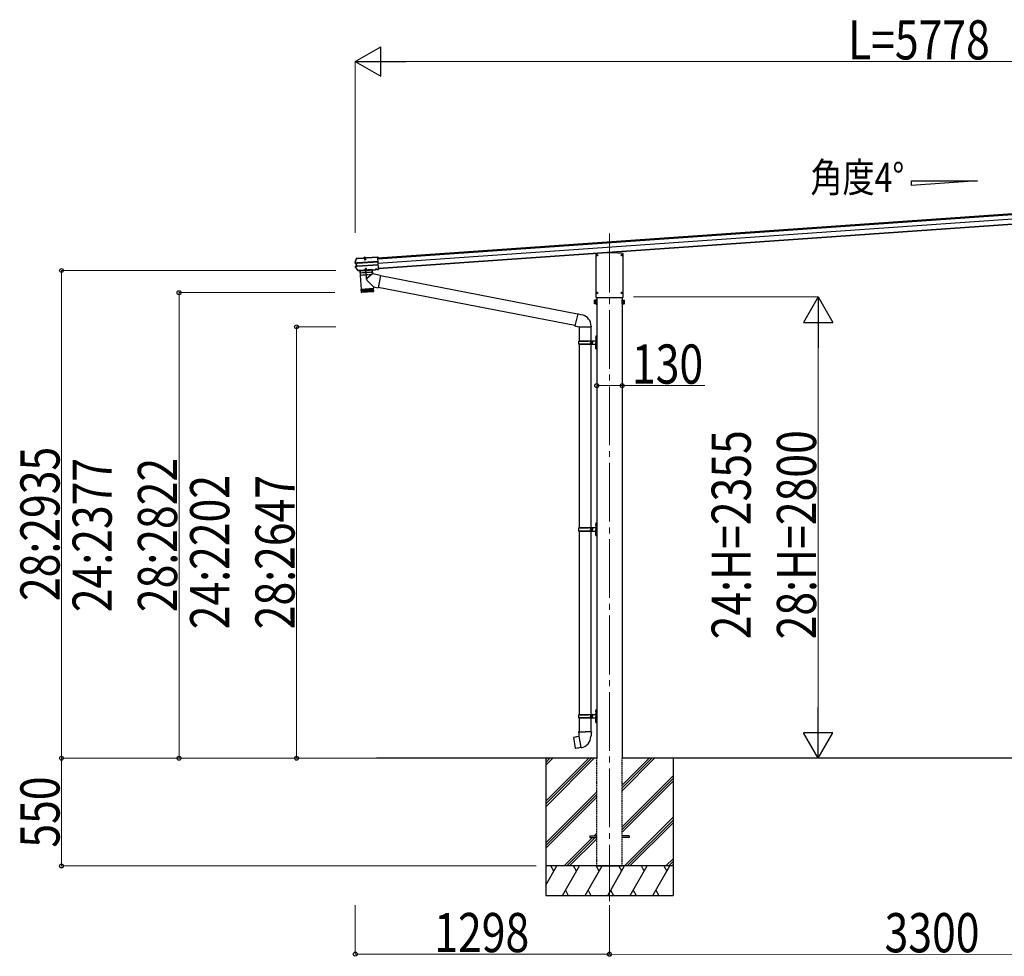
# Model space of a CAD drawing. Units: millimetres. Extents: x 0 to 117740, y 0 to 83160.
# Drawn here: x 48102 to 53129, y 26806 to 31588 of the extents above; entities that cross this region are included whole.
import ezdxf

# ---------------------------------------------------------------- set-up
doc = ezdxf.new("R2010")
doc.units = ezdxf.units.MM
for name, pattern in [('HIDDEN', [9.525, 6.35, -3.175]), ('YCENTER_1', [13, 10, -1, 1, -1]), ('YHIDDEN_1', [4, 3, -1])]:
    doc.linetypes.add(name, pattern=pattern)
for name, color, linetype, lineweight in [('USER1', 3, 'Continuous', 13), ('YKK_12', 2, 'Continuous', 13), ('YKK_13', 4, 'Continuous', 30), ('YKK_A1', 4, 'Continuous', 30), ('YKK_D', 6, 'Continuous', 13)]:
    doc.layers.add(name, color=color, linetype=linetype, lineweight=lineweight)
doc.styles.add('text-b', font='extslim2.shx', dxfattribs={"width": 0.8, "bigfont": 'extfont2.shx'})

msp = doc.modelspace()

# ---------------------------------------------------------------- linework, layer by layer
msp.add_line((49825, 30366.4), (49818.7, 30366))
at = {"layer": 'YKK_12', "linetype": 'YCENTER_1', "ltscale": 30}
msp.add_line((51112.9, 30495.4), (51112.9, 27088.3), dxfattribs=at)
at = {"layer": 'YKK_12', "linetype": 'YCENTER_1', "ltscale": 0.5}
msp.add_line((49864.1, 30375.4), (49865.2, 30360), dxfattribs=at)
at = {"layer": 'YKK_13'}
for p, q in [((49817.5, 30357.3), (49820.6, 30366.9)), ((49821.5, 30369.4), (49821.3, 30369.2)), ((49821.3, 30369.2), (49821.4, 30367.7)), ((49821.4, 30367.7), (49821.6, 30367.8)), ((49821.6, 30367.9), (49821.5, 30369.4)), ((49821.7, 30369.4), (49821.5, 30369.4)), ((49821.6, 30367.9), (49857.2, 30370.4)), ((49821.6, 30367.8), (49821.6, 30367.9)), ((49821.7, 30369.4), (49857.1, 30371.9)), ((49857.3, 30370.2), (49855.9, 30370.1)), ((49855.9, 30370.1), (49856.1, 30368.2)), ((49873, 30369.4), (49856.1, 30368.2)), ((49857.2, 30370.4), (49857.1, 30371.9)), ((49857.4, 30371.1), (49857.1, 30371.9)), ((49857.2, 30370.4), (49857.3, 30370.2)), ((49871.6, 30370.8), (49857.3, 30369.8)), ((49857.3, 30369.8), (49857.3, 30370.2)), ((49871.4, 30371.9), (49857.4, 30370.9)), ((49857.4, 30370.9), (49857.5, 30369.8)), ((49858.5, 30371), (49858.5, 30371.2)), ((49859.2, 30370.5), (49859.1, 30370.5)), ((49869.7, 30371.2), (49859.2, 30370.5)), ((49861.5, 30370.1), (49861.6, 30368.6)), ((49862.1, 30369.3), (49862.2, 30369.8)), ((49862.1, 30369.3), (49867, 30369.6)), ((49862.1, 30369.3), (49862.5, 30362.4)), ((49862.5, 30369.3), (49862.4, 30369.8)), ((49862.5, 30369.3), (49863, 30361.5)), ((49866.6, 30369.6), (49866.6, 30370.1)), ((49866.6, 30369.6), (49867.2, 30361.8)), ((49867, 30369.6), (49866.8, 30370.1)), ((49867, 30369.6), (49867.5, 30362.8)), ((49867.6, 30369), (49867.4, 30370.5)), ((49869.7, 30371.2), (49869.3, 30371.2)), ((49869.8, 30371.2), (49869.7, 30371.2)), ((49870.3, 30371.8), (49870.3, 30372)), ((49871.5, 30372.9), (49871.4, 30372)), ((49871.4, 30371.9), (49871.4, 30370.8)), ((49871.5, 30372.9), (49929.6, 30376.9)), ((49871.6, 30371.4), (49871.5, 30372.9)), ((49871.6, 30371.4), (49929.8, 30375.4)), ((49871.6, 30371.2), (49871.6, 30371.4)), ((49872.9, 30371.3), (49871.6, 30371.2)), ((49871.6, 30371.2), (49871.6, 30370.8)), ((49872.9, 30371.3), (49873, 30369.4)), ((49929.6, 30376.9), (49929.8, 30375.4)), ((49929.8, 30375.4), (49929.8, 30374.6)), ((49929.8, 30374.6), (49929.9, 30373.3)), ((49934, 30315.4), (49929.9, 30373.3)), ((51042.7, 30392.2), (51042.7, 30171.6)), ((51097.3, 30397.5), (51044.1, 30393.7)), ((51128.4, 30397.5), (51097.3, 30397.5)), ((51097.3, 30397.5), (51097.4, 30396.5)), ((51181.7, 30393.7), (51128.4, 30397.5)), ((51128.4, 30397.5), (51128.4, 30396.5)), ((51183.1, 30171.6), (51183.1, 30392.2)), ((49814.7, 30347.7), (49817.5, 30357.3)), ((49814.7, 30348.2), (49814.7, 30348.2)), ((49814.7, 30348.2), (49814.7, 30347.6)), ((49815.2, 30347.7), (49814.7, 30347.6)), ((49815.8, 30347.8), (49815.2, 30347.7)), ((49820.4, 30344), (49815.6, 30344.5)), ((49816.7, 30348), (49815.8, 30347.8)), ((49821.8, 30345.3), (49815.8, 30346)), ((49822.8, 30316.2), (49816.4, 30325.4)), ((49817.1, 30348.1), (49816.7, 30348)), ((49816.8, 30328.9), (49821.4, 30330.1)), ((49817.3, 30348.2), (49817.1, 30348.1)), ((49817.1, 30344.6), (49817.1, 30344.6)), ((49817.1, 30344.6), (49817.1, 30344.6)), ((49817.1, 30327.4), (49822.9, 30329)), ((49817.3, 30348.2), (49817.5, 30348.4)), ((49823.1, 30345.3), (49817.3, 30346.1)), ((49817.5, 30348.4), (49817.6, 30348.4)), ((49818.6, 30327.5), (49824.2, 30329.1)), ((49821.4, 30330.1), (49820.4, 30344)), ((49821.3, 30344), (49820.4, 30344)), ((49822.3, 30330.2), (49821.4, 30330.1)), ((49822.7, 30345.4), (49821.8, 30345.3)), ((49822.9, 30329), (49821.8, 30345.3)), ((49822, 30344), (49822.5, 30344)), ((49829.3, 30307.2), (49822.8, 30316.2)), ((49823.9, 30329), (49822.9, 30329)), ((49823.5, 30330.4), (49823, 30330.3)), ((49823.3, 30345.4), (49823.1, 30345.3)), ((49931.3, 30353), (49824.2, 30345.5)), ((49824.2, 30329.1), (49824.4, 30329.1)), ((49824.3, 30344.2), (49931.4, 30351.7)), ((49825.3, 30330.4), (49932.4, 30337.9)), ((49825.3, 30329.1), (49932.5, 30336.6)), ((49862.5, 30362.4), (49867.5, 30362.8)), ((49862.5, 30362.4), (49863.4, 30360.8)), ((49863.4, 30360.8), (49866.8, 30361)), ((49866.8, 30361), (49867.5, 30362.8)), ((49934, 30315.4), (49934, 30314.4)), ((49934.1, 30314), (49934, 30314.4)), ((49830.4, 30306.7), (49831.1, 30306.8)), ((49830.8, 30305.2), (49831.2, 30305.3)), ((49831.3, 30307.2), (49831.1, 30306.8)), ((49831.1, 30306.8), (49831.2, 30305.3)), ((49831.4, 30305.7), (49831.2, 30305.3)), ((49837.3, 30307.6), (49831.3, 30307.2)), ((49831.3, 30307.2), (49831.4, 30305.7)), ((49837.4, 30306.1), (49831.4, 30305.7)), ((49837.5, 30307.2), (49837.3, 30307.6)), ((49837.3, 30307.6), (49837.4, 30306.1)), ((49837.4, 30306.6), (49837.4, 30306.6)), ((49837.6, 30305.7), (49837.4, 30306.1)), ((49837.5, 30307.2), (49918.9, 30312.9)), ((49837.5, 30307.2), (49837.6, 30305.7)), ((49837.6, 30305.7), (49919, 30311.4)), ((49901.8, 30310.2), (49837.9, 30305.8)), ((49837.9, 30305.8), (49844.5, 30211)), ((49903.2, 30289.4), (49874.9, 30265.9)), ((49901.7, 30310.2), (49903.2, 30289.4)), ((49943.9, 30281.5), (49903.2, 30289.4)), ((49919.1, 30313.3), (49918.9, 30312.9)), ((49918.9, 30312.9), (49919, 30311.4)), ((49919.2, 30311.8), (49919, 30311.4)), ((49925, 30313.7), (49919.1, 30313.3)), ((49919.1, 30313.3), (49919.2, 30311.8)), ((49925.2, 30312.2), (49919.2, 30311.8)), ((49925.3, 30313.4), (49925, 30313.7)), ((49925, 30313.7), (49925.2, 30312.2)), ((49925.4, 30311.9), (49925.2, 30312.2)), ((49925.3, 30313.4), (49926.6, 30313.5)), ((49925.3, 30313.4), (49925.4, 30311.9)), ((49925.4, 30311.9), (49926.7, 30312)), ((49926.6, 30313.5), (49934.1, 30314)), ((49926.6, 30313.5), (49926.6, 30312.4)), ((49926.6, 30312.4), (49934.1, 30312.9)), ((49926.6, 30312.4), (49926.7, 30312)), ((49926.7, 30312), (49934.2, 30312.5)), ((49943.9, 30281.5), (49931.9, 30219.4)), ((49934.1, 30314), (49934.1, 30312.9)), ((49934.1, 30312.9), (49934.2, 30312.5)), ((50950.4, 30084.2), (49943.6, 30279.9)), ((49844.5, 30211), (49908.3, 30215.4)), ((49908.4, 30214.5), (49844.6, 30210)), ((49907.7, 30224.1), (49874.4, 30258.6)), ((49897.8, 30213.7), (49898.9, 30198.7)), ((49900.9, 30213.9), (49902, 30199)), ((49903.5, 30214.1), (49904.6, 30199.1)), ((49903.8, 30215.1), (49903.9, 30214.1)), ((49905.6, 30214.3), (49906.7, 30199.3)), ((49907.2, 30214.4), (49908.2, 30199.4)), ((49907.7, 30224.1), (49908.3, 30215.4)), ((49907.7, 30224.1), (49931.9, 30219.4)), ((49909.1, 30201.4), (49908.4, 30214.5)), ((50936.8, 30025.7), (49932.2, 30221)), ((49844.6, 30210), (49845.7, 30197)), ((49846.3, 30195.5), (49845.3, 30210)), ((49845.7, 30197), (49909.1, 30201.5)), ((49846.5, 30210.1), (49847.5, 30195.2)), ((49849.3, 30195.3), (49848.3, 30210.2)), ((49906.3, 30198.3), (49848.9, 30194.3)), ((49849, 30211.3), (49849.1, 30210.3)), ((49850.7, 30210.4), (49851.7, 30195.5)), ((49854.6, 30195.7), (49853.5, 30210.6)), ((49857.9, 30195.9), (49856.8, 30210.8)), ((49860.5, 30211.1), (49861.6, 30196.1)), ((49864.5, 30211.4), (49865.6, 30196.4)), ((49868.8, 30211.7), (49869.8, 30196.7)), ((49873.1, 30212), (49874.2, 30197)), ((49877.6, 30212.3), (49878.6, 30197.3)), ((49882, 30212.6), (49883.1, 30197.6)), ((49886.3, 30212.9), (49887.4, 30197.9)), ((49890.5, 30213.2), (49891.5, 30198.2)), ((49894.3, 30213.5), (49895.4, 30198.5)), ((51044.2, 30170.1), (51181.6, 30170.1)), ((51036.4, 30154.8), (51037.1, 30156.1)), ((51036.4, 30137.8), (51036.4, 30154.8)), ((51036.4, 30137.8), (51037.1, 30136.5)), ((51043.4, 30156.1), (51037.1, 30156.1)), ((51043.4, 30151.2), (51037.1, 30151.2)), ((51043.4, 30141.4), (51037.1, 30141.4)), ((51043.4, 30136.5), (51037.1, 30136.5)), ((51043.4, 30156.1), (51043.4, 30136.5)), ((51043.4, 30155.6), (51043.4, 30137.2)), ((51045.9, 30155.6), (51043.4, 30155.6)), ((51043.4, 30137.2), (51045.9, 30137.2)), ((51045.9, 30156.9), (51045.9, 30135.9)), ((51047.9, 30156.9), (51045.9, 30156.9)), ((51045.9, 30135.9), (51047.9, 30135.9)), ((51047.9, 30135.9), (51047.9, 30156.9)), ((51177.9, 30135.9), (51177.9, 30156.9)), ((51177.9, 30156.9), (51179.9, 30156.9)), ((51179.9, 30135.9), (51177.9, 30135.9)), ((51179.9, 30156.9), (51179.9, 30135.9)), ((51179.9, 30155.6), (51182.4, 30155.6)), ((51182.4, 30137.2), (51179.9, 30137.2)), ((51182.4, 30156.1), (51182.4, 30136.5)), ((51182.4, 30156.1), (51188.6, 30156.1)), ((51182.4, 30155.6), (51182.4, 30137.2)), ((51182.4, 30151.2), (51188.6, 30151.2)), ((51182.4, 30141.4), (51188.6, 30141.4)), ((51182.4, 30136.5), (51188.6, 30136.5)), ((51189.4, 30154.8), (51188.6, 30156.1)), ((51189.4, 30137.8), (51188.6, 30136.5)), ((51189.4, 30137.8), (51189.4, 30154.8)), ((51043.9, 29971.5), (51046.9, 29973)), ((51043.9, 29971.5), (51043.9, 29939.5)), ((51046.9, 29973), (51046.9, 29939.5)), ((51046.9, 29973), (51047.9, 29973)), ((51047.9, 29973), (51047.9, 29939.5)), ((50954.9, 29946.5), (51005.2, 29946.5)), ((50954.9, 29932.5), (51005.2, 29932.5)), ((50955.9, 29948.5), (51041.9, 29948.5)), ((50955.9, 29948.5), (50955.9, 29946.5)), ((50955.9, 29930.5), (50955.9, 29932.5)), ((50955.9, 29930.5), (51041.9, 29930.5)), ((51014.9, 29948.5), (51014.9, 29944)), ((51014.9, 29944), (51016.9, 29944)), ((51014.9, 29930.5), (51014.9, 29935)), ((51014.9, 29935), (51016.9, 29935)), ((51016.9, 29944), (51016.9, 29939.5)), ((51016.9, 29935), (51016.9, 29939.5)), ((51022.9, 29948.5), (51022.9, 29939.5)), ((51022.9, 29944), (51025.9, 29944)), ((51022.9, 29930.5), (51022.9, 29939.5)), ((51022.9, 29935), (51025.9, 29935)), ((51025.9, 29944), (51025.9, 29939.5)), ((51025.9, 29935), (51025.9, 29939.5)), ((51043.9, 29907.5), (51043.9, 29939.5)), ((51046.9, 29906), (51046.9, 29939.5)), ((51047.9, 29906), (51047.9, 29939.5)), ((51043.9, 29907.5), (51046.9, 29906)), ((51046.9, 29906), (51047.9, 29906)), ((51043.9, 29017.7), (51046.9, 29019.2)), ((51043.9, 29017.7), (51043.9, 28985.7)), ((51046.9, 29019.2), (51046.9, 28985.7)), ((51046.9, 29019.2), (51047.9, 29019.2)), ((51047.9, 29019.2), (51047.9, 28985.7)), ((50954.9, 28992.7), (51005.2, 28992.7)), ((50954.9, 28978.7), (51005.2, 28978.7)), ((50955.9, 28994.7), (51041.9, 28994.7)), ((50955.9, 28994.7), (50955.9, 28992.7)), ((50955.9, 28976.7), (50955.9, 28978.7)), ((50955.9, 28976.7), (51041.9, 28976.7)), ((51014.9, 28994.7), (51014.9, 28990.2)), ((51014.9, 28990.2), (51016.9, 28990.2)), ((51014.9, 28976.7), (51014.9, 28981.2)), ((51014.9, 28981.2), (51016.9, 28981.2)), ((51016.9, 28990.2), (51016.9, 28985.7)), ((51016.9, 28981.2), (51016.9, 28985.7)), ((51022.9, 28994.7), (51022.9, 28985.7)), ((51022.9, 28990.2), (51025.9, 28990.2)), ((51022.9, 28976.7), (51022.9, 28985.7)), ((51022.9, 28981.2), (51025.9, 28981.2)), ((51025.9, 28990.2), (51025.9, 28985.7)), ((51025.9, 28981.2), (51025.9, 28985.7)), ((51043.9, 28953.7), (51043.9, 28985.7)), ((51046.9, 28952.2), (51046.9, 28985.7)), ((51047.9, 28952.2), (51047.9, 28985.7)), ((51043.9, 28953.7), (51046.9, 28952.2)), ((51046.9, 28952.2), (51047.9, 28952.2)), ((51043.9, 28064.3), (51046.9, 28065.8)), ((51043.9, 28064.3), (51043.9, 28032.3)), ((51046.9, 28065.8), (51046.9, 28032.3)), ((51046.9, 28065.8), (51047.9, 28065.8)), ((51047.9, 28065.8), (51047.9, 28032.3)), ((50954.9, 28039.3), (51005.2, 28039.3)), ((50954.9, 28025.3), (51005.2, 28025.3)), ((50955.9, 28041.3), (51041.9, 28041.3)), ((50955.9, 28041.3), (50955.9, 28039.3)), ((50955.9, 28023.3), (50955.9, 28025.3)), ((50955.9, 28023.3), (51041.9, 28023.3)), ((51014.9, 28041.3), (51014.9, 28036.8)), ((51014.9, 28036.8), (51016.9, 28036.8)), ((51014.9, 28023.3), (51014.9, 28027.8)), ((51014.9, 28027.8), (51016.9, 28027.8)), ((51016.9, 28036.8), (51016.9, 28032.3)), ((51016.9, 28027.8), (51016.9, 28032.3)), ((51022.9, 28041.3), (51022.9, 28032.3)), ((51022.9, 28036.8), (51025.9, 28036.8)), ((51022.9, 28023.3), (51022.9, 28032.3)), ((51022.9, 28027.8), (51025.9, 28027.8)), ((51025.9, 28036.8), (51025.9, 28032.3)), ((51025.9, 28027.8), (51025.9, 28032.3)), ((51043.9, 28000.3), (51043.9, 28032.3)), ((51046.9, 27998.8), (51046.9, 28032.3)), ((51047.9, 27998.8), (51047.9, 28032.3)), ((50956.2, 27952.3), (50954.1, 27951.5)), ((50954.1, 27951.5), (50954.1, 27947.9)), ((50956.2, 27952.3), (50988.1, 27952.3)), ((50956.2, 27952.3), (50956.3, 27947.1)), ((51019.9, 27952.3), (50988.1, 27952.3)), ((51019.9, 27952.3), (51019.8, 27947.1)), ((51019.9, 27952.3), (51022.1, 27951.5)), ((51022, 27951.5), (51022, 27947.9)), ((51043.9, 28000.3), (51046.9, 27998.8)), ((51046.9, 27998.8), (51047.9, 27998.8)), ((50929.6, 27923.8), (50928.8, 27922.7)), ((50928.8, 27922.7), (50938.4, 27868.1)), ((50957.5, 27929.1), (50929.6, 27923.8)), ((50942.3, 27926.4), (50942.1, 27926.2)), ((50944.3, 27926.8), (50942.3, 27926.4)), ((50944.6, 27926.6), (50944.3, 27926.8)), ((50954.1, 27947.9), (50956.3, 27947.1)), ((50956.3, 27947.1), (50956.6, 27932.3)), ((50956.6, 27932.3), (50957.9, 27930.3)), ((50957.7, 27930.1), (50957.7, 27929.4)), ((50967.8, 27871.8), (50957.7, 27929.3)), ((50957.9, 27930.3), (50957.9, 27930.3)), ((51019.6, 27932.3), (51018.2, 27930.3)), ((51018.2, 27930.3), (51018.2, 27928.2)), ((51019.8, 27947.1), (51019.6, 27932.3)), ((51022.1, 27947.9), (51019.8, 27947.1)), ((50939.6, 27867.3), (50938.4, 27868.1)), ((50967.5, 27871.9), (50939.6, 27867.3)), ((50952.4, 27869.2), (50952.1, 27869.3)), ((50954.4, 27869.5), (50952.4, 27869.2)), ((50954.6, 27869.7), (50954.4, 27869.5)), ((50968.1, 27871), (50967.9, 27871.7))]:
    msp.add_line(p, q, dxfattribs=at)
at = {"layer": 'YKK_13', "linetype": 'YHIDDEN_1'}
for p, q in [((49859.7, 30371.1), (49859.7, 30370.9)), ((49859.8, 30371.6), (49869, 30372.3)), ((49859.9, 30370.5), (49859.8, 30371.6)), ((49860.4, 30371.7), (49861.7, 30371.8)), ((49861.8, 30374), (49863.2, 30371.7)), ((49862.4, 30369.8), (49862.2, 30371.8)), ((49862.3, 30370.7), (49862.2, 30371.3)), ((49862.2, 30369.8), (49862.3, 30370.2)), ((49862.3, 30370.2), (49862.3, 30370.7)), ((49862.4, 30369.8), (49862.3, 30370.4)), ((49864.4, 30371.1), (49863.2, 30371.7)), ((49864.4, 30371.1), (49865.5, 30371.8)), ((49866.6, 30374.4), (49865.5, 30371.8)), ((49866.7, 30370.1), (49866.5, 30372.1)), ((49866.6, 30371), (49866.6, 30371.6)), ((49866.7, 30370.5), (49866.6, 30371)), ((49866.6, 30370.1), (49866.7, 30370.7)), ((49866.8, 30370.1), (49866.7, 30370.5)), ((49868.3, 30372.2), (49867.1, 30372.2)), ((49869, 30371.2), (49869, 30372.3)), ((49869.1, 30371.8), (49869.2, 30371.5))]:
    msp.add_line(p, q, dxfattribs=at)
at = {"layer": 'YKK_13', "ltscale": 0.5}
for p, q in [((49859.9, 30369.6), (49859.9, 30370.5)), ((49869.1, 30370.3), (49859.9, 30369.6)), ((49869.1, 30370.3), (49869, 30371.2))]:
    msp.add_line(p, q, dxfattribs=at)
at = {"layer": 'YKK_13', "linetype": 'YCENTER_1', "ltscale": 30}
for p, q in [((51044.5, 30385.6), (51053.3, 30385.6)), ((51048.9, 30381.2), (51048.9, 30390)), ((51172.5, 30385.6), (51181.3, 30385.6)), ((51176.9, 30381.2), (51176.9, 30390)), ((51044.5, 30193.1), (51053.3, 30193.1)), ((51048.9, 30188.7), (51048.9, 30197.5)), ((51172.5, 30193), (51181.3, 30193)), ((51176.9, 30188.6), (51176.9, 30197.4))]:
    msp.add_line(p, q, dxfattribs=at)
at = {"layer": 'YKK_13', "ltscale": 30}
for p, q in [((51046.6, 30386.1), (51047.7, 30386.1)), ((51046.6, 30385.1), (51047.7, 30385.1)), ((51047.7, 30386.1), (51048.3, 30386.2)), ((51047.7, 30385.1), (51048.3, 30385)), ((51048.4, 30386.7), (51048.3, 30386.2)), ((51048.4, 30384.4), (51048.3, 30385)), ((51048.4, 30387.8), (51048.4, 30386.7)), ((51048.4, 30383.3), (51048.4, 30384.4)), ((51049.4, 30387.8), (51049.4, 30386.7)), ((51049.4, 30386.7), (51049.5, 30386.2)), ((51049.4, 30384.4), (51049.5, 30385)), ((51049.4, 30383.3), (51049.4, 30384.4)), ((51050, 30386.1), (51049.5, 30386.2)), ((51050, 30385.1), (51049.5, 30385)), ((51051.1, 30386.1), (51050, 30386.1)), ((51051.1, 30385.1), (51050, 30385.1)), ((51174.6, 30386.1), (51175.7, 30386.1)), ((51174.6, 30385.1), (51175.7, 30385.1)), ((51175.7, 30386.1), (51176.3, 30386.2)), ((51175.7, 30385.1), (51176.3, 30385)), ((51176.4, 30386.7), (51176.3, 30386.2)), ((51176.4, 30384.4), (51176.3, 30385)), ((51176.4, 30387.8), (51176.4, 30386.7)), ((51176.4, 30383.3), (51176.4, 30384.4)), ((51177.4, 30387.8), (51177.4, 30386.7)), ((51177.4, 30386.7), (51177.5, 30386.2)), ((51177.4, 30384.4), (51177.5, 30385)), ((51177.4, 30383.3), (51177.4, 30384.4)), ((51178, 30386.1), (51177.5, 30386.2)), ((51178, 30385.1), (51177.5, 30385)), ((51179.1, 30386.1), (51178, 30386.1)), ((51179.1, 30385.1), (51178, 30385.1)), ((51046.6, 30193.6), (51047.7, 30193.6)), ((51046.6, 30192.6), (51047.7, 30192.6)), ((51047.7, 30193.6), (51048.3, 30193.7)), ((51047.7, 30192.6), (51048.3, 30192.5)), ((51048.4, 30194.2), (51048.3, 30193.7)), ((51048.4, 30191.9), (51048.3, 30192.5)), ((51048.4, 30195.3), (51048.4, 30194.2)), ((51048.4, 30190.8), (51048.4, 30191.9)), ((51049.4, 30195.3), (51049.4, 30194.2)), ((51049.4, 30194.2), (51049.5, 30193.7)), ((51049.4, 30191.9), (51049.5, 30192.5)), ((51049.4, 30190.8), (51049.4, 30191.9)), ((51050, 30193.6), (51049.5, 30193.7)), ((51050, 30192.6), (51049.5, 30192.5)), ((51051.1, 30193.6), (51050, 30193.6)), ((51051.1, 30192.6), (51050, 30192.6)), ((51174.6, 30193.5), (51175.7, 30193.5)), ((51174.6, 30192.5), (51175.7, 30192.5)), ((51175.7, 30193.5), (51176.3, 30193.6)), ((51175.7, 30192.5), (51176.3, 30192.4)), ((51176.4, 30194.1), (51176.3, 30193.6)), ((51176.4, 30191.9), (51176.3, 30192.4)), ((51176.4, 30195.3), (51176.4, 30194.1)), ((51176.4, 30190.8), (51176.4, 30191.9)), ((51177.4, 30195.3), (51177.4, 30194.1)), ((51177.4, 30194.1), (51177.5, 30193.6)), ((51177.4, 30191.9), (51177.5, 30192.4)), ((51177.4, 30190.8), (51177.4, 30191.9)), ((51178, 30193.5), (51177.5, 30193.6)), ((51178, 30192.5), (51177.5, 30192.4)), ((51179.1, 30193.5), (51178, 30193.5)), ((51179.1, 30192.5), (51178, 30192.5))]:
    msp.add_line(p, q, dxfattribs=at)
at = {"layer": 'YKK_13', "ltscale": 2}
for p, q in [((49867.5, 30317.8), (49866.8, 30316.1)), ((49871.8, 30316.4), (49866.8, 30316.1)), ((49867.1, 30311.3), (49866.8, 30316.1)), ((49867.5, 30311.4), (49867.1, 30317)), ((49870.8, 30318.1), (49867.5, 30317.8)), ((49871.8, 30316.4), (49870.8, 30318.1)), ((49871.7, 30311.7), (49871.3, 30317.3)), ((49872.1, 30311.6), (49871.8, 30316.4)), ((49902.1, 30312.3), (49837.3, 30307.7)), ((49837.3, 30307.7), (49837.4, 30306.7)), ((49838.4, 30305.8), (49901.3, 30310.2)), ((49864, 30307.6), (49875.7, 30308.4)), ((49875.8, 30308.2), (49864, 30307.3)), ((49864, 30307.3), (49864, 30307.6)), ((49875.8, 30308.2), (49875.7, 30308.4)), ((49902.2, 30311.3), (49902.1, 30312.3))]:
    msp.add_line(p, q, dxfattribs=at)
at = {"layer": 'YKK_13', "linetype": 'YCENTER_1', "ltscale": 2}
msp.add_line((49873.1, 30262.1), (49869.1, 30318.5), dxfattribs=at)
at = {"layer": 'YKK_13', "linetype": 'YHIDDEN_1', "ltscale": 2}
for p, q in [((49840.1, 30305.9), (49841.2, 30294.4)), ((49899.6, 30298), (49841.7, 30294)), ((49843.2, 30282.6), (49841.9, 30294)), ((49899.2, 30286), (49843.8, 30282.1)), ((49867.5, 30305.2), (49868.7, 30308)), ((49869.8, 30308.7), (49868.7, 30308)), ((49869.8, 30308.7), (49871, 30308.2)), ((49872.5, 30305.6), (49871, 30308.2)), ((49899.6, 30286.5), (49899.3, 30298)), ((49899.6, 30310.1), (49900.1, 30298.6))]:
    msp.add_line(p, q, dxfattribs=at)
at = {"layer": 'YKK_13', "ltscale": 25}
for p, q in [((50950.8, 30085.8), (50936.4, 30024)), ((50950.8, 30085.8), (50955.5, 30086.2)), ((50950.8, 30085.8), (50975.1, 30080)), ((50955.5, 30086.2), (50955.7, 30084.6)), ((50936.4, 30024), (50956.5, 30019.5)), ((50936.4, 30024), (50940.4, 30021.3)), ((50941.3, 30022.9), (50940.4, 30021.3)), ((50956.5, 30019.5), (51019.2, 30019.5)), ((50957.9, 30019.5), (50957.9, 29948.5)), ((51017.9, 30019.5), (51017.9, 29948.5)), ((51019.2, 30023.6), (51019.2, 30019.5)), ((51041.6, 29965.6), (51043.6, 29964.6)), ((51041.6, 29961.3), (51043.6, 29962.3)), ((51042.8, 29967.6), (51043.5, 29967.6)), ((51042.8, 29967.6), (51042.8, 29959.3)), ((51043.5, 29967.6), (51043.5, 29959.3)), ((51043.5, 29967.6), (51043.9, 29967.2)), ((51043.6, 29964.6), (51044.2, 29963.5)), ((51043.6, 29962.3), (51044.2, 29963.5)), ((51043.9, 29967.2), (51043.9, 29959.7)), ((50957.9, 29930.5), (50957.9, 28994.7)), ((51017.9, 29930.5), (51017.9, 28994.7)), ((51041.6, 29917.6), (51043.6, 29916.6)), ((51041.6, 29913.3), (51043.6, 29914.3)), ((51042.8, 29959.3), (51043.5, 29959.3)), ((51042.8, 29919.6), (51043.5, 29919.6)), ((51042.8, 29919.6), (51042.8, 29911.3)), ((51043.5, 29959.3), (51043.9, 29959.7)), ((51043.5, 29919.6), (51043.5, 29911.3)), ((51043.5, 29919.6), (51043.9, 29919.2)), ((51043.6, 29916.6), (51044.2, 29915.5)), ((51043.6, 29914.3), (51044.2, 29915.5)), ((51043.9, 29919.2), (51043.9, 29911.7)), ((51042.8, 29911.3), (51043.5, 29911.3)), ((51043.5, 29911.3), (51043.9, 29911.7)), ((51041.6, 29011.8), (51043.6, 29010.8)), ((51041.6, 29007.5), (51043.6, 29008.5)), ((51042.8, 29013.8), (51043.5, 29013.8)), ((51042.8, 29013.8), (51042.8, 29005.5)), ((51043.5, 29013.8), (51043.5, 29005.5)), ((51043.5, 29013.8), (51043.9, 29013.4)), ((51043.6, 29010.8), (51044.2, 29009.7)), ((51043.6, 29008.5), (51044.2, 29009.7)), ((51043.9, 29013.4), (51043.9, 29005.9)), ((50957.9, 28976.7), (50957.9, 28041.3)), ((51017.9, 28976.7), (51017.9, 28041.3)), ((51041.6, 28963.8), (51043.6, 28962.8)), ((51041.6, 28959.5), (51043.6, 28960.5)), ((51042.8, 29005.5), (51043.5, 29005.5)), ((51042.8, 28965.8), (51043.5, 28965.8)), ((51042.8, 28965.8), (51042.8, 28957.5)), ((51042.8, 28957.5), (51043.5, 28957.5)), ((51043.5, 29005.5), (51043.9, 29005.9)), ((51043.5, 28965.8), (51043.5, 28957.5)), ((51043.5, 28965.8), (51043.9, 28965.4)), ((51043.5, 28957.5), (51043.9, 28957.9)), ((51043.6, 28962.8), (51044.2, 28961.7)), ((51043.6, 28960.5), (51044.2, 28961.7)), ((51043.9, 28965.4), (51043.9, 28957.9)), ((51041.6, 28058.4), (51043.6, 28057.4)), ((51041.6, 28054.1), (51043.6, 28055.1)), ((51042.8, 28060.4), (51043.5, 28060.4)), ((51042.8, 28060.4), (51042.8, 28052.1)), ((51042.8, 28052.1), (51043.5, 28052.1)), ((51043.5, 28060.4), (51043.5, 28052.1)), ((51043.5, 28060.4), (51043.9, 28060)), ((51043.5, 28052.1), (51043.9, 28052.5)), ((51043.6, 28057.4), (51044.2, 28056.3)), ((51043.6, 28055.1), (51044.2, 28056.3)), ((51043.9, 28060), (51043.9, 28052.5)), ((50957.9, 28023.3), (50957.9, 27952.3)), ((51017.9, 28023.3), (51017.9, 27952.3)), ((51041.6, 28010.4), (51043.6, 28009.4)), ((51041.6, 28006.1), (51043.6, 28007.1)), ((51042.8, 28012.4), (51043.5, 28012.4)), ((51042.8, 28012.4), (51042.8, 28004.1)), ((51042.8, 28004.1), (51043.5, 28004.1)), ((51043.5, 28012.4), (51043.5, 28004.1)), ((51043.5, 28012.4), (51043.9, 28012)), ((51043.5, 28004.1), (51043.9, 28004.5)), ((51043.6, 28009.4), (51044.2, 28008.3)), ((51043.6, 28007.1), (51044.2, 28008.3)), ((51043.9, 28012), (51043.9, 28004.5))]:
    msp.add_line(p, q, dxfattribs=at)
at = {"layer": 'YKK_13', "ltscale": 20}
for p, q in [((51012.9, 27421.8), (51012.9, 27412.8)), ((51012.9, 27421.8), (51047.9, 27421.8)), ((51012.9, 27412.8), (51047.9, 27412.8)), ((51212.9, 27421.8), (51177.9, 27421.8)), ((51212.9, 27412.8), (51177.9, 27412.8)), ((51212.9, 27421.8), (51212.9, 27412.8))]:
    msp.add_line(p, q, dxfattribs=at)
at = {"layer": 'YKK_13', "ltscale": 30}
for centre in [(51048.9, 30385.6), (51176.9, 30385.6), (51048.9, 30193.1), (51176.9, 30193)]:
    msp.add_circle(centre, 4, dxfattribs=at)
at = {"layer": 'YKK_13'}
for centre, radius, start, end in [((50296.6, 30212.3), 502, 162.0454, 164.3128), ((49822.1, 30366.1), 3.19, 103.2263, 162.0514), ((49821.7, 30366.6), 1.2, 102.7122, 162.0136), ((49859.1, 30371), 0.545, 184, 274), ((49869.8, 30371.8), 0.545, 274, 4), ((49816, 30347.3), 2.8, 164.3128, 263.1697), ((49816, 30347.3), 1.3, 164.2437, 263.0358), ((49817.5, 30347.4), 2.8, 176.6403, 260.8689), ((49817.5, 30326.2), 2.8, 105.1697, 214.0663), ((50231, 30605.8), 502, 214.0663, 216.5925), ((49817.5, 30326.2), 1.3, 105.303, 214.1363), ((49830.5, 30308.4), 3.19, 216.5898, 274.0129), ((49830.3, 30307.9), 1.2, 216.6203, 274.013), ((49878, 30262.1), 5, 129.6555, 223.974), ((49848.7, 30197.2), 3, 185, 274.0483), ((49906.1, 30201.3), 3, 274, 3), ((51040.7, 30153.6), 4.34, 145.6158, 214.3842), ((51052.6, 30146.3), 16.2, 162.412, 197.588), ((51040.7, 30138.9), 4.34, 145.6158, 214.3842), ((51185, 30153.6), 4.34, 325.6158, 34.3842), ((51173.1, 30146.3), 16.2, 342.412, 17.588), ((51185, 30138.9), 4.34, 325.6158, 34.3842), ((51003.6, 29939.5), 49.3, 171.8288, 180), ((51003.6, 29939.5), 49.3, 180, 188.1713), ((51005.2, 29948.5), 2, 270, 360), ((51005.2, 29930.5), 2, 0.0001, 90), ((51041.9, 29950.5), 2, 270, 360), ((51041.9, 29928.5), 2, 0.0001, 90), ((51003.7, 28985.7), 49.3, 171.8288, 180), ((51003.7, 28985.7), 49.3, 180, 188.1713), ((51005.2, 28994.7), 2, 270, 360), ((51005.2, 28976.7), 2, 0.0001, 90), ((51041.9, 28996.7), 2, 270, 360), ((51041.9, 28974.7), 2, 0.0001, 90), ((51003.7, 28032.3), 49.3, 171.8288, 180), ((51003.7, 28032.3), 49.3, 180, 188.1713), ((51005.2, 28041.3), 2, 270, 360), ((51005.2, 28023.3), 2, 0.0001, 90), ((51041.9, 28043.3), 2, 270, 360), ((51041.9, 28021.3), 2, 0.0001, 90), ((50957.4, 27929.4), 0.3, 280.6684, 0), ((50957.9, 27930.1), 0.2, 100, 180), ((50957.9, 27930.3), 60.3, 279.9694, 358), ((50967.6, 27871.6), 0.3, 20, 99.3316), ((50968.3, 27871.1), 0.2, 200, 279.9694)]:
    msp.add_arc(centre, radius, start, end, dxfattribs=at)
at = {"layer": 'YKK_13', "ltscale": 0.5}
for centre, radius, start, end in [((49859.1, 30371.2), 0.55, 142.4392, 184), ((49864.7, 30366.9), 7.7, 45.5608, 142.4392), ((49869.7, 30372), 0.55, 4, 45.5608), ((50961.2, 30023.6), 58, 0, 76.5654), ((51047.2, 29963.5), 6, 136.2176, 223.7824), ((51047.2, 29915.5), 6, 136.2176, 223.7824), ((51047.2, 29009.7), 6, 136.2176, 223.7824), ((51047.2, 28961.7), 6, 136.2176, 223.7824), ((51047.2, 28056.3), 6, 136.2176, 223.7824), ((51047.2, 28008.3), 6, 136.2176, 223.7824)]:
    msp.add_arc(centre, radius, start, end, dxfattribs=at)
at = {"layer": 'YKK_13', "linetype": 'YHIDDEN_1', "ltscale": 0.5}
for centre, start, end in [((49859.2, 30371), 274, 344), ((49869.7, 30371.7), 204, 274)]:
    msp.add_arc(centre, 0.5, start, end, dxfattribs=at)
at = {"layer": 'YKK_13', "linetype": 'YHIDDEN_1'}
for centre, radius, start, end in [((49860.5, 30370.9), 0.8, 94, 164), ((49861.7, 30371.3), 0.5, 4, 94), ((49867.1, 30371.7), 0.5, 94, 184), ((49868.4, 30371.4), 0.8, 24, 94)]:
    msp.add_arc(centre, radius, start, end, dxfattribs=at)
at = {"layer": 'YKK_13', "ltscale": 30}
for centre, start, end in [((51048.9, 30385.6), 167.4441, 192.5559), ((51048.9, 30385.6), 77.4441, 102.5559), ((51048.9, 30385.6), 257.4441, 282.5559), ((51048.9, 30385.6), 347.4441, 12.5559), ((51176.9, 30385.6), 167.4441, 192.5559), ((51176.9, 30385.6), 77.4441, 102.5559), ((51176.9, 30385.6), 257.4441, 282.5559), ((51176.9, 30385.6), 347.4441, 12.5559), ((51048.9, 30193.1), 167.4441, 192.5559), ((51048.9, 30193.1), 77.4441, 102.5559), ((51048.9, 30193.1), 257.4441, 282.5559), ((51048.9, 30193.1), 347.4441, 12.5559), ((51176.9, 30193), 167.4441, 192.5559), ((51176.9, 30193), 77.4441, 102.5559), ((51176.9, 30193), 257.4441, 282.5559), ((51176.9, 30193), 347.4441, 12.5559)]:
    msp.add_arc(centre, 2.3, start, end, dxfattribs=at)
at = {"layer": 'YKK_13', "ltscale": 2}
for centre, radius, start, end in [((49838.4, 30306.8), 1, 184, 274), ((49869.5, 30312.7), 7.7, 223.9831, 324.0169), ((49901.2, 30311.2), 1, 274, 4)]:
    msp.add_arc(centre, radius, start, end, dxfattribs=at)
at = {"layer": 'YKK_13', "linetype": 'YHIDDEN_1', "ltscale": 2}
for centre, start, end in [((49841.7, 30294.5), 185.6707, 274), ((49843.7, 30282.6), 186.3859, 274), ((49899.1, 30286.5), 274, 1.6141), ((49899.6, 30298.5), 274, 2.3293)]:
    msp.add_arc(centre, 0.5, start, end, dxfattribs=at)
at = {"layer": 'YKK_13'}
for centre, major_axis, ratio, start_param, end_param in [((49857.6, 30367.9), (-0.22, 3.19), 0.014286, 5.988383, 6.222099), ((49871.6, 30368.8), (-0.22, 3.19), 0.014286, 0.061087, 0.294803), ((51044.2, 30392.2), (1.02, 1.1), 0.998844, 0.822043, 2.31955), ((51181.6, 30392.2), (-1.02, 1.1), 0.998844, 3.963635, 5.461143), ((49824.3, 30343.7), (3.03, -0.36), 0.014525, 2.437591, 3.065832), ((49825.2, 30331), (2.95, 0.8), 0.014957, 3.217178, 3.837257), ((49824.3, 30343.7), (2.99, 0.21), 0.19438, 1.570796, 2.193928), ((49824.2, 30345.2), (1.52, -0.18), 0.014525, 2.412636, 3.065832), ((49824.2, 30345.2), (1.5, 0.1), 0.19438, 1.570796, 2.203496), ((49825.2, 30331), (2.99, 0.21), 0.19438, 4.084835, 4.712389), ((49825.3, 30329.4), (1.48, 0.4), 0.014957, 3.217178, 3.843561), ((49825.3, 30329.4), (1.5, 0.1), 0.19438, 4.0561, 4.712389), ((51044.2, 30171.6), (1.06, -1.06), 0.998765, 3.928854, 5.495924), ((51181.6, 30171.6), (1.06, 1.06), 0.998765, 3.928854, 5.495924)]:
    msp.add_ellipse(centre, major_axis=major_axis, ratio=ratio, start_param=start_param, end_param=end_param, dxfattribs=at)
at = {"layer": 'YKK_A1'}
for p, q in [((49930, 30372.4), (55508.5, 30762.5)), ((49930.3, 30368.3), (55508.8, 30758.3)), ((55509.1, 30754.2), (49930.5, 30364.2)), ((55510.6, 30732.8), (49932, 30342.7)), ((52991.7, 30764.8), (52655.7, 30741.3)), ((55512.3, 30707.3), (49933.8, 30317.2)), ((55512.4, 30706), (49933.9, 30315.9)), ((51047.9, 30170.1), (51047.9, 27817.3)), ((51177.9, 30170.1), (51177.9, 27817.3)), ((51047.9, 27817.3), (49923.6, 27817.3)), ((54347.8, 27817.3), (51177.9, 27817.3)), ((51047.9, 27267.3), (51177.9, 27267.3))]:
    msp.add_line(p, q, dxfattribs=at)
at = {"layer": 'YKK_A1', "ltscale": 25}
for p, q in [((52655.7, 30764.8), (52991.7, 30764.8)), ((52655.7, 30741.3), (52655.7, 30764.8))]:
    msp.add_line(p, q, dxfattribs=at)
at = {"layer": 'YKK_A1', "ltscale": 20}
for p, q in [((50787.9, 27817.3), (50787.9, 27117.3)), ((50787.9, 27598.3), (51006.9, 27817.3)), ((50787.9, 27584.2), (51021, 27817.3)), ((50787.9, 27570), (51035.1, 27817.3)), ((50787.9, 27782.1), (50823, 27817.3)), ((50787.9, 27796.3), (50808.9, 27817.3)), ((50787.9, 27810.4), (50794.7, 27817.3)), ((51177.9, 27651.6), (51343.5, 27817.3)), ((51177.9, 27665.8), (51329.4, 27817.3)), ((51177.9, 27679.9), (51315.2, 27817.3)), ((51437.9, 27817.3), (51437.9, 27117.3)), ((51177.9, 27467.8), (51437.9, 27727.8)), ((51177.9, 27453.7), (51437.9, 27713.6)), ((51177.9, 27439.5), (51437.9, 27699.5)), ((50787.9, 27386.2), (51047.9, 27646.2)), ((50787.9, 27372), (51047.9, 27632)), ((50787.9, 27357.9), (51047.9, 27617.9)), ((51189.5, 27267.3), (51437.9, 27515.7)), ((51203.6, 27267.3), (51437.9, 27501.5)), ((51217.8, 27267.3), (51437.9, 27487.4)), ((50881.1, 27267.3), (51026.6, 27412.8)), ((50895.3, 27267.3), (51040.8, 27412.8)), ((50909.4, 27267.3), (51047.9, 27405.7)), ((51035.6, 27421.8), (51047.9, 27434)), ((51401.6, 27267.3), (51437.9, 27303.5)), ((51437.9, 27267.3), (50787.9, 27267.3)), ((50787.9, 27170), (50844, 27267.3)), ((50829, 27241.3), (50814, 27267.3)), ((50872.9, 27117.3), (50959.5, 27267.3)), ((50944.5, 27241.3), (50929.5, 27267.3)), ((50988.4, 27117.3), (51075, 27267.3)), ((51060, 27241.3), (51045, 27267.3)), ((51103.8, 27117.3), (51190.4, 27267.3)), ((51175.4, 27241.3), (51160.4, 27267.3)), ((51219.3, 27117.3), (51305.9, 27267.3)), ((51290.9, 27241.3), (51275.9, 27267.3)), ((51334.8, 27117.3), (51421.4, 27267.3)), ((51391.4, 27267.3), (51406.4, 27241.3)), ((51415.8, 27267.3), (51437.9, 27289.4)), ((51429.9, 27267.3), (51437.9, 27275.2)), ((50787.9, 27117.3), (51437.9, 27117.3)), ((50887.9, 27143.3), (50902.9, 27117.3)), ((51003.4, 27143.3), (51018.4, 27117.3)), ((51118.8, 27143.3), (51133.8, 27117.3)), ((51234.3, 27143.3), (51249.3, 27117.3)), ((51349.8, 27143.3), (51364.8, 27117.3))]:
    msp.add_line(p, q, dxfattribs=at)
at = {"layer": 'YKK_A1', "linetype": 'HIDDEN'}
for p, q in [((51047.9, 27267.3), (51047.9, 27817.3)), ((51177.9, 27267.3), (51177.9, 27817.3)), ((51047.9, 27267.3), (51177.9, 27267.3))]:
    msp.add_line(p, q, dxfattribs=at)
at = {"layer": 'YKK_D', "lineweight": -2}
for p, q in [((49815.2, 31374.5), (49945.1, 31449.5)), ((49945.1, 31299.5), (49945.1, 31449.5)), ((49815.2, 31374.5), (49945.1, 31299.5)), ((49815.2, 31374.5), (50075, 31374.5)), ((52177.9, 30172.3), (52102.9, 30042.4)), ((52177.9, 30172.3), (52252.9, 30042.4)), ((52177.9, 30172.3), (52177.9, 29912.5)), ((52102.9, 30042.4), (52252.9, 30042.4)), ((52177.9, 27817.3), (52177.9, 28077.1)), ((52177.9, 27817.3), (52102.9, 27947.2)), ((52252.9, 27947.2), (52102.9, 27947.2)), ((52177.9, 27817.3), (52252.9, 27947.2))]:
    msp.add_line(p, q, dxfattribs=at)
at = {"layer": 'YKK_D'}
for p, q in [((49815.2, 30498.6), (49815.2, 31375.5)), ((49965.2, 31374.5), (55443, 31374.5)), ((49715.2, 30307.2), (48314.3, 30307.2)), ((48315.3, 27817.3), (48315.3, 30307.2)), ((49710.8, 30194.2), (48914.3, 30194.2)), ((48915.3, 27817.3), (48915.3, 30194.2)), ((51235.6, 30172.3), (52178.9, 30172.3)), ((49715.3, 30019.5), (49514.3, 30019.5)), ((49515.3, 27817.3), (49515.3, 30019.5)), ((52177.9, 27967.3), (52177.9, 30022.3)), ((51047.9, 29719.5), (51177.9, 29719.5)), ((51177.9, 29719.5), (51600.5, 29719.5)), ((49715.2, 27817.3), (48314.3, 27817.3)), ((50786.9, 27817.3), (48314.3, 27817.3)), ((48315.3, 27267.3), (48315.3, 27817.3)), ((49715.2, 27817.3), (48914.3, 27817.3)), ((49715.2, 27817.3), (49514.3, 27817.3)), ((51537.9, 27817.3), (52178.9, 27817.3)), ((50737.9, 27267.3), (48314.3, 27267.3)), ((49815.2, 27067.3), (49815.2, 26816.3)), ((51112.9, 27067.3), (51112.9, 26816.3)), ((51112.9, 27067.3), (51113, 26815.2)), ((51112.9, 26817.3), (49815.2, 26817.3)), ((51113, 26816.2), (54412.9, 26817.2))]:
    msp.add_line(p, q, dxfattribs=at)
at = {"layer": 'YKK_D', "linetype": 'ByBlock', "lineweight": -2}
for centre in [(48315.3, 30307.2), (48915.3, 30194.2), (49515.3, 30019.5), (51047.9, 29719.5), (51177.9, 29719.5), (48315.3, 27817.3), (48315.3, 27817.3), (48915.3, 27817.3), (49515.3, 27817.3), (48315.3, 27267.3), (49815.2, 26817.3), (51112.9, 26817.3), (51113, 26816.2)]:
    msp.add_circle(centre, 10, dxfattribs=at)

# ---------------------------------------------------------------- texts
at = {"layer": 'USER1', "style": 'text-b', "width": 0.8}
msp.add_text('角度4°', height=150, dxfattribs=at).set_placement((52139.2, 30707.2))
at = {"layer": 'YKK_D', "style": 'text-b', "width": 0.8}
for s, p in [('L=5778', (52330.7, 31384.5)), ('130', (51227.9, 29729.5)), ('1298', (50218.7, 26827.3))]:
    msp.add_text(s, height=200, dxfattribs=at).set_placement(p)
for s, rotation, p in [('24:H=2355', 90, (51834.5, 28424.1)), ('28:H=2800', 90, (52167.9, 28424.1)), ('28:2935', 90, (48305.3, 28619.6)), ('24:2377', 90, (48571.9, 28563.1)), ('28:2822', 90, (48905.3, 28563.1)), ('24:2202', 90, (49171.9, 28475.7)), ('28:2647', 90, (49505.3, 28475.7)), ('550', 90, (48305.3, 27360.9)), ('3300', 0.0174, (52517.6, 26826.6))]:
    msp.add_text(s, height=200, rotation=rotation, dxfattribs=at).set_placement(p)

doc.saveas('drawing.dxf')
